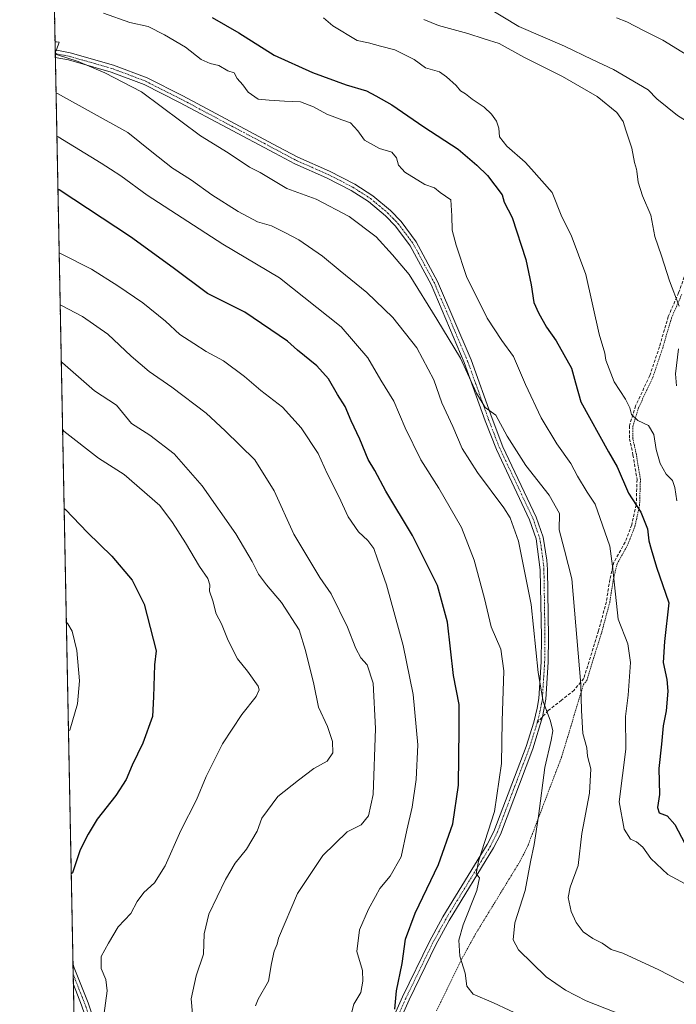
# Model space of a CAD drawing. Units: metres. Extents: x 634963 to 638426, y 4718179 to 4720560.
# Drawn here: x 634963 to 635179, y 4719580 to 4719904 of the extents above; entities that cross this region are included whole.
import ezdxf

# ---------------------------------------------------------------- set-up
doc = ezdxf.new("R2010")
doc.units = ezdxf.units.M
doc.header["$MEASUREMENT"] = 0
for name, pattern in [('TRAZO_Y_PUNTO', [1, 0.5, -0.25, 0, -0.25]), ('TRAZOS', [0.75, 0.5, -0.25]), ('TRAZOSX2', [1.5, 1, -0.5])]:
    doc.linetypes.add(name, pattern=pattern)
for name, color, linetype, lineweight in [('Alambrada', 19, 'TRAZOS', 0), ('Arbolado forestal', 92, 'TRAZOS', 0), ('Arbolado forestal CxS', 92, 'Continuous', 0), ('Camino', 19, 'Continuous', 0), ('Camino Cxs', 19, 'Continuous', 0), ('Camino eje', 39, 'TRAZO_Y_PUNTO', 13), ('Comarca CxS', 133, 'Continuous', 0), ('Comunidad Autónoma CxS', 142, 'Continuous', 0), ('Curva de nivel maestra', 36, 'Continuous', 30), ('Curva de nivel normal', 36, 'Continuous', 0), ('Municipio CxS', 142, 'Continuous', 0), ('Provincia CxS', 1, 'Continuous', 0), ('Senda', 19, 'TRAZOSX2', 0)]:
    doc.layers.add(name, color=color, linetype=linetype, lineweight=lineweight)

# ---------------------------------------------------------------- blocks, each defined once
blk = doc.blocks.new('*U152')
at = {"layer": 'Arbolado forestal CxS', "color": 92, "linetype": 'Continuous', "lineweight": 0}
blk.add_polyline3d([(635014.23, 4719409.32, 759.7), (635002.78, 4719414.98, 758.42), (634983.91, 4719421.56, 757.2), (634968.79, 4720199.31, 737.42)], dxfattribs=at)
blk = doc.blocks.new('*U159')
at = {"layer": 'Curva de nivel normal', "color": 36, "linetype": 'Continuous', "lineweight": 0}
blk.add_polyline3d([(635161.2, 4719576.85, 740), (635148.92, 4719581.61, 740), (635142.14, 4719585.1, 740), (635135.79, 4719589.44, 740), (635126.73, 4719598.29, 740), (635124.97, 4719601.58, 740), (635125.51, 4719607.15, 740), (635128.92, 4719617.85, 740), (635130.63, 4719627.18, 740), (635131.88, 4719632.85, 740), (635133.28, 4719642.18, 740), (635135.36, 4719658.18, 740), (635137.49, 4719667.18, 740), (635137.96, 4719670.23, 740), (635137.27, 4719673.38, 740), (635134.84, 4719679.86, 740), (635133.14, 4719689.36, 740), (635130.91, 4719711.69, 740), (635126.71, 4719732.46, 740), (635123.95, 4719740.05, 740), (635121.95, 4719743.33, 740), (635113.23, 4719754.94, 740), (635108.27, 4719762.84, 740), (635105.18, 4719770.07, 740), (635101.62, 4719777.84, 740), (635098.96, 4719785.35, 740), (635093.36, 4719795.9, 740), (635085.52, 4719805.86, 740), (635076.98, 4719814.02, 740), (635068.21, 4719821.13, 740), (635062.43, 4719825.97, 740), (635054.71, 4719831.3, 740), (635050.24, 4719833.62, 740), (635045.75, 4719835.89, 740), (635041.15, 4719837.24, 740), (635034.74, 4719840.57, 740), (635026.12, 4719846.09, 740), (635019.48, 4719850.88, 740), (635013.75, 4719854.46, 740), (635013.24, 4719854.78, 740), (635006.45, 4719860.16, 740), (634998.52, 4719866.48, 740), (634975.45, 4719879.34, 740), (634975.01, 4719879.46, 740)], dxfattribs=at)
blk = doc.blocks.new('*U166')
at = {"layer": 'Curva de nivel normal', "color": 36, "linetype": 'Continuous', "lineweight": 0}
blk.add_polyline3d([(635191.76, 4719581.92, 735), (635172.75, 4719591.78, 735), (635160.92, 4719597.25, 735), (635157.08, 4719598.44, 735), (635154.21, 4719600.58, 735), (635151.11, 4719602.1, 735), (635147.98, 4719604.3, 735), (635145.6, 4719607.29, 735), (635143.98, 4719610.96, 735), (635143.07, 4719615.52, 735), (635143.73, 4719618.87, 735), (635146.35, 4719626.06, 735), (635147.52, 4719636.56, 735), (635149.97, 4719649.8, 735), (635150.41, 4719657.69, 735), (635149.35, 4719661.86, 735), (635149.14, 4719664.6, 735), (635147.88, 4719669.3, 735), (635147.4, 4719676.92, 735), (635147.16, 4719685.37, 735), (635144.2, 4719720.04, 735), (635141.81, 4719729.53, 735), (635140.04, 4719736.13, 735), (635140.17, 4719741.56, 735), (635136.83, 4719747.54, 735), (635129.18, 4719757.22, 735), (635123.04, 4719766.86, 735), (635119.31, 4719773.74, 735), (635115.8, 4719776.24, 735), (635112.91, 4719780.99, 735), (635107.74, 4719792.47, 735), (635099.97, 4719805.33, 735), (635090.81, 4719819.96, 735), (635085.39, 4719826.35, 735), (635079.99, 4719832.28, 735), (635071.16, 4719838.94, 735), (635060.4, 4719844.61, 735), (635050.75, 4719848.19, 735), (635041.94, 4719853.39, 735), (635039.83, 4719854.46, 735), (635038.46, 4719855.16, 735), (635031.43, 4719859.88, 735), (635022.46, 4719865.38, 735), (635003.04, 4719879.88, 735), (634991.04, 4719886.08, 735), (634982.28, 4719889.81, 735), (634975.2, 4719892.14, 735), (634974.75, 4719893.01, 735), (634975.17, 4719893.69, 735), (634976, 4719896.18, 735), (634975.12, 4719896.24, 735), (634974.68, 4719896.33, 735)], dxfattribs=at)
blk = doc.blocks.new('*U174')
at = {"layer": 'Curva de nivel normal', "color": 36, "linetype": 'Continuous', "lineweight": 0}
for points in [[(635178.52, 4719783.35, 715), (635178.25, 4719787.36, 715), (635179.26, 4719795.59, 715)], [(635179.48, 4719809.51, 715), (635176.22, 4719817.89, 715), (635173.65, 4719826.03, 715), (635171.48, 4719832.44, 715), (635170.19, 4719839.39, 715), (635167.36, 4719845.73, 715), (635166, 4719850.18, 715), (635165.57, 4719853.85, 715), (635165.41, 4719854.46, 715), (635164.84, 4719856.66, 715), (635163.94, 4719861.43, 715), (635161.98, 4719867.3, 715), (635161.12, 4719870.16, 715), (635159.01, 4719873.06, 715), (635152.53, 4719878.37, 715), (635141.14, 4719884.9, 715), (635128.52, 4719891.25, 715), (635120.34, 4719895.76, 715), (635115.52, 4719897.3, 715), (635110.07, 4719899.01, 715), (635100.52, 4719901.64, 715), (635095.66, 4719903.57, 715)]]:
    blk.add_polyline3d(points, dxfattribs=at)
blk = doc.blocks.new('*U178')
at = {"layer": 'Curva de nivel normal', "color": 36, "linetype": 'Continuous', "lineweight": 0}
blk.add_polyline3d([(635201.13, 4719848.27, 710), (635200.91, 4719851.6, 710), (635199.04, 4719854.46, 710), (635198.53, 4719855.24, 710), (635192.71, 4719861.75, 710), (635187.91, 4719866.52, 710), (635178.85, 4719872.14, 710), (635172.15, 4719877.52, 710), (635169.23, 4719880.58, 710), (635157.85, 4719887.25, 710), (635150.89, 4719890.47, 710), (635141.82, 4719894.81, 710), (635126.8, 4719901.36, 710), (635116.38, 4719907.62, 710)], dxfattribs=at)
blk = doc.blocks.new('*U179')
at = {"layer": 'Curva de nivel normal', "color": 36, "linetype": 'Continuous', "lineweight": 0}
blk.add_polyline3d([(635182.83, 4719619.25, 730), (635175.69, 4719623.02, 730), (635170.14, 4719628.32, 730), (635167.47, 4719632.07, 730), (635165.47, 4719633.75, 730), (635163.47, 4719634.64, 730), (635161.4, 4719637.89, 730), (635159.73, 4719646.85, 730), (635161.99, 4719664.18, 730), (635161.87, 4719674.85, 730), (635162.66, 4719681.89, 730), (635163.49, 4719692.66, 730), (635162.6, 4719698.78, 730), (635159.38, 4719706.82, 730), (635157.6, 4719724.18, 730), (635156.65, 4719730.82, 730), (635151.92, 4719744.59, 730), (635149.27, 4719748.48, 730), (635146.06, 4719753.72, 730), (635143.85, 4719757.94, 730), (635139.31, 4719764.36, 730), (635134.21, 4719772.85, 730), (635129.03, 4719783.8, 730), (635125.13, 4719792.98, 730), (635121.23, 4719798.27, 730), (635116.44, 4719805.62, 730), (635109.66, 4719819.23, 730), (635106.26, 4719829.57, 730), (635104.94, 4719834.53, 730), (635104.85, 4719839.21, 730), (635104.56, 4719844.44, 730), (635101.08, 4719846.79, 730), (635099.18, 4719848.41, 730), (635095.97, 4719849.42, 730), (635089.42, 4719853.46, 730), (635088.55, 4719854.46, 730), (635087.35, 4719855.84, 730), (635086.67, 4719858.16, 730), (635085.17, 4719860.1, 730), (635081.16, 4719861.3, 730), (635076.21, 4719864.02, 730), (635074.02, 4719867.07, 730), (635071.61, 4719869.68, 730), (635068.8, 4719870.64, 730), (635063.8, 4719872.56, 730), (635059.47, 4719875, 730), (635055.21, 4719876.56, 730), (635049.93, 4719876.76, 730), (635044.93, 4719877.09, 730), (635041.32, 4719877.42, 730), (635038, 4719879.78, 730), (635036.34, 4719882.14, 730), (635034.39, 4719884.24, 730), (635033.44, 4719886.07, 730), (635031.34, 4719886.71, 730), (635028.38, 4719888.55, 730), (635025.56, 4719889.12, 730), (635022.66, 4719890.5, 730), (635017.51, 4719894.55, 730), (635010.56, 4719898.52, 730), (635005.22, 4719901.32, 730), (634999.24, 4719902.62, 730), (634990.6, 4719905.67, 730)], dxfattribs=at)
blk = doc.blocks.new('*U186')
at = {"layer": 'Curva de nivel normal', "color": 36, "linetype": 'Continuous', "lineweight": 0}
blk.add_polyline3d([(635178.63, 4719745.67, 720), (635178.04, 4719750.08, 720), (635177.23, 4719752.32, 720), (635175.22, 4719754.45, 720), (635173.16, 4719757.92, 720), (635171.84, 4719762.54, 720), (635171.08, 4719767.45, 720), (635169.35, 4719770.34, 720), (635165.87, 4719771.99, 720), (635163.8, 4719774.02, 720), (635163.29, 4719776.15, 720), (635161.86, 4719779.01, 720), (635158.16, 4719784.66, 720), (635156.43, 4719788.97, 720), (635155.4, 4719791.79, 720), (635155.08, 4719794.17, 720), (635153.21, 4719800.37, 720), (635148.79, 4719819.91, 720), (635144.03, 4719832.84, 720), (635140.92, 4719838.9, 720), (635137.74, 4719846.86, 720), (635131.02, 4719854.46, 720), (635128.95, 4719856.8, 720), (635122.86, 4719862.02, 720), (635120.53, 4719865.1, 720), (635120.23, 4719867.98, 720), (635119.53, 4719870.24, 720), (635117.86, 4719872.52, 720), (635115.46, 4719874.84, 720), (635111.51, 4719877.42, 720), (635109.38, 4719879.18, 720), (635107.71, 4719880.2, 720), (635106.26, 4719881.95, 720), (635103.1, 4719884.81, 720), (635100.82, 4719886.42, 720), (635096.19, 4719887.79, 720), (635092.5, 4719890.45, 720), (635086.14, 4719893.68, 720), (635081.48, 4719894.85, 720), (635077.5, 4719895.99, 720), (635073.81, 4719896.7, 720), (635065.83, 4719901.56, 720), (635062.75, 4719904.15, 720)], dxfattribs=at)
blk = doc.blocks.new('*U199')
at = {"layer": 'Curva de nivel normal', "color": 36, "linetype": 'Continuous', "lineweight": 0}
blk.add_polyline3d([(635128.83, 4719576.13, 745), (635118.58, 4719580.97, 745), (635111.86, 4719583.81, 745), (635109.77, 4719586.4, 745), (635109.21, 4719590.64, 745), (635107.48, 4719596.22, 745), (635107.17, 4719601.51, 745), (635108.53, 4719606.51, 745), (635113.06, 4719617.85, 745), (635113.94, 4719622.02, 745), (635112.8, 4719623.23, 745), (635113.64, 4719627.41, 745), (635118.82, 4719643.72, 745), (635121.1, 4719659.48, 745), (635121.32, 4719673.36, 745), (635121.89, 4719689.94, 745), (635120.97, 4719697.05, 745), (635117.76, 4719704.29, 745), (635115.58, 4719713.66, 745), (635112.2, 4719726.24, 745), (635108, 4719736.88, 745), (635100.59, 4719749.81, 745), (635094.74, 4719759.12, 745), (635089.57, 4719769.62, 745), (635085.81, 4719778.35, 745), (635081.6, 4719785.3, 745), (635077.3, 4719792.62, 745), (635068.54, 4719802.71, 745), (635048.31, 4719818.8, 745), (635029.72, 4719829.85, 745), (635004.89, 4719845.96, 745), (634996.22, 4719852.26, 745), (634992.86, 4719854.46, 745), (634989.82, 4719856.46, 745), (634975.73, 4719865.08, 745), (634975.28, 4719865.28, 745)], dxfattribs=at)
blk = doc.blocks.new('*U207')
at = {"layer": 'Curva de nivel maestra', "color": 36, "linetype": 'Continuous', "lineweight": 30}
blk.add_polyline3d([(635026.28, 4719904.21, 725), (635034.99, 4719899.26, 725), (635046.52, 4719891.94, 725), (635059.14, 4719886.26, 725), (635070.14, 4719882.17, 725), (635076.84, 4719880.18, 725), (635079.89, 4719878.57, 725), (635085.13, 4719875.59, 725), (635095.72, 4719868.43, 725), (635106.89, 4719861.1, 725), (635113.06, 4719855.76, 725), (635116.59, 4719852.46, 725), (635121.38, 4719846.09, 725), (635121.99, 4719843.7, 725), (635124.65, 4719838.69, 725), (635129.1, 4719824.81, 725), (635130.88, 4719816.59, 725), (635131.74, 4719810.79, 725), (635133.33, 4719807.38, 725), (635135.89, 4719802.6, 725), (635139.13, 4719798.17, 725), (635144.16, 4719789.2, 725), (635145.38, 4719784.41, 725), (635147.16, 4719778.19, 725), (635156.27, 4719761.78, 725), (635159.15, 4719756.8, 725), (635162.85, 4719748.22, 725), (635166.88, 4719741.92, 725), (635169.08, 4719736.47, 725), (635169.54, 4719732.51, 725), (635170.28, 4719729.78, 725), (635172.03, 4719723.93, 725), (635176.06, 4719712.18, 725), (635174.68, 4719699.47, 725), (635174.2, 4719692.58, 725), (635175.37, 4719687.02, 725), (635175.71, 4719683.18, 725), (635175.14, 4719676.71, 725), (635174.17, 4719671.81, 725), (635173.62, 4719665.85, 725), (635172.75, 4719657.85, 725), (635172.94, 4719649.28, 725), (635172.34, 4719645.08, 725), (635172.93, 4719643.3, 725), (635175.55, 4719642.26, 725), (635178.07, 4719639.44, 725), (635181.29, 4719633.2, 725)], dxfattribs=at)
blk = doc.blocks.new('*U209')
at = {"layer": 'Curva de nivel maestra', "color": 36, "linetype": 'Continuous', "lineweight": 30}
blk.add_polyline3d([(635086.18, 4719578.85, 750), (635086.74, 4719584.85, 750), (635088.6, 4719593.85, 750), (635089.65, 4719601.85, 750), (635092.84, 4719610.4, 750), (635100.52, 4719626.39, 750), (635105.24, 4719639.71, 750), (635107, 4719652.41, 750), (635107.26, 4719670.82, 750), (635107.23, 4719678.82, 750), (635105.42, 4719688.41, 750), (635103.44, 4719705.81, 750), (635100.2, 4719717.91, 750), (635091.92, 4719734.3, 750), (635083.16, 4719748.87, 750), (635079.58, 4719755.62, 750), (635077.44, 4719759.27, 750), (635074.68, 4719765.87, 750), (635071.87, 4719771.96, 750), (635069.92, 4719776.61, 750), (635067.31, 4719780.53, 750), (635064.39, 4719785.69, 750), (635060.56, 4719789.94, 750), (635054.21, 4719795.13, 750), (635051, 4719798.03, 750), (635036.93, 4719807.62, 750), (635024.68, 4719813.7, 750), (635013.47, 4719822.09, 750), (634999.42, 4719832.27, 750), (634976.07, 4719847.69, 750), (634975.62, 4719847.92, 750)], dxfattribs=at)
blk = doc.blocks.new('*U218')
at = {"layer": 'Camino Cxs', "color": 19, "linetype": 'Continuous', "lineweight": 0}
blk.add_polyline3d([(635083.14, 4719570.37, 751.08), (635088.72, 4719582.93, 749.26), (635097.5, 4719601.09, 747.46), (635101.94, 4719609.13, 746.52), (635116.49, 4719632.91, 744.37), (635118.62, 4719637.17, 744.54), (635129.21, 4719665.06, 742.02), (635131.71, 4719672.99, 740.93), (635132.86, 4719677.67, 740.52), (635133.37, 4719680.83, 740.39), (635134.13, 4719692.85, 739.71), (635134.24, 4719700.98, 739.21), (635133.89, 4719723.05, 738.11), (635132.53, 4719733.18, 737.53), (635130.37, 4719739.43, 737.47), (635119.47, 4719762.47, 736.35), (635115.82, 4719771.9, 735.51), (635108.95, 4719791.04, 735.2), (635098.05, 4719816.69, 733.39), (635091.18, 4719829.38, 732.78), (635086.39, 4719835.83, 732.72), (635083.07, 4719839.2, 732.73), (635077.51, 4719843.88, 732.69), (635071.82, 4719847.54, 732.63), (635063.75, 4719851.67, 732.54), (635053.36, 4719856.27, 732.29), (635046.74, 4719859.77, 732.2), (635015.52, 4719876.41, 733.23), (635003.92, 4719882.3, 733.88), (634993.15, 4719886.36, 734.62), (634979.09, 4719890.38, 735.61), (634974.78, 4719891.18, 735.72), (634974.73, 4719893.6, 734.94), (634979.63, 4719892.69, 734.97), (634993.89, 4719888.6, 733.99), (635004.87, 4719884.46, 733.27), (635016.61, 4719878.51, 732.58), (635047.85, 4719861.86, 731.82), (635054.39, 4719858.4, 731.87), (635064.77, 4719853.8, 732.07), (635073, 4719849.59, 732.27), (635078.91, 4719845.79, 732.27), (635084.69, 4719840.94, 732.26), (635088.19, 4719837.37, 732.29), (635093.16, 4719830.67, 732.43), (635100.2, 4719817.67, 732.92), (635111.15, 4719791.9, 734.38), (635118.04, 4719772.72, 734.79), (635121.64, 4719763.4, 735.61), (635132.56, 4719740.32, 736.77), (635134.82, 4719733.76, 737.05), (635136.04, 4719726.23, 737.42), (635136.25, 4719723.15, 737.49), (635136.6, 4719700.98, 738.38), (635136.49, 4719692.76, 738.87), (635135.72, 4719680.57, 739.74), (635134.58, 4719674.77, 740.34), (635131.44, 4719664.29, 741.31), (635120.79, 4719636.22, 744), (635118.56, 4719631.76, 744.1), (635103.98, 4719607.95, 746.13), (635099.6, 4719600, 747.15), (635090.86, 4719581.94, 748.95), (635085.28, 4719569.38, 750.84)], dxfattribs=at)

msp = doc.modelspace()

# ---------------------------------------------------------------- linework, layer by layer
at = {"layer": 'Alambrada', "color": 19, "linetype": 'TRAZOS', "lineweight": 0}
msp.add_polyline3d([(635099.88, 4719578.3, 749.43), (635108.38, 4719595.86, 748.28), (635112.52, 4719603.36, 745.55), (635127.19, 4719627.32, 742.06), (635129.85, 4719632.61, 744.08), (635140.82, 4719661.48, 740.28), (635144.07, 4719672.27, 736.59), (635148.01, 4719685.35, 736.17), (635149.11, 4719686.7, 736.37), (635154.05, 4719702.6, 734.23), (635156.64, 4719712.24, 732.84), (635157.78, 4719719.59, 731.02), (635159.1, 4719725.05, 730.18), (635162.69, 4719731.51, 728.66), (635164.92, 4719737.29, 727.31), (635166.44, 4719744.08, 725.94), (635166.73, 4719752.62, 723.97), (635165.39, 4719760.81, 722.99), (635164.28, 4719766.02, 721.28), (635164.21, 4719770.04, 720.33), (635166.19, 4719776.38, 719.63), (635170.82, 4719786.26, 718.23), (635174.03, 4719795.81, 717.17), (635176.92, 4719805.71, 715.74), (635180.3, 4719813.42, 715.05)], dxfattribs=at)
at = {"layer": 'Arbolado forestal', "color": 92, "linetype": 'TRAZOS', "lineweight": 0}
msp.add_polyline3d([(634983.91, 4719421.56, 757.2), (634983.7, 4719432.32, 758.27), (634980.69, 4719587.01, 771.67), (634980.63, 4719590.37, 771.76), (634980.56, 4719593.83, 771.83), (634974.78, 4719891.18, 735.72), (634974.76, 4719892.39, 735.32), (634974.73, 4719893.6, 734.94), (634972.84, 4719990.81, 707.31), (634972.62, 4720002.53, 707.85), (634970.11, 4720131.3, 733.23), (634970.09, 4720132.48, 733.46), (634970.07, 4720133.65, 733.77), (634969.83, 4720146.02, 739.08), (634968.79, 4720199.31, 737.42)], dxfattribs=at)
at = {"layer": 'Camino', "color": 19, "linetype": 'Continuous', "lineweight": 0}
for points in [[(634974.78, 4719891.18, 735.72), (634974.73, 4719893.6, 734.94)], [(634974.73, 4719893.6, 734.94), (634979.63, 4719892.69, 734.97), (634993.89, 4719888.6, 733.99), (635004.87, 4719884.46, 733.27), (635016.61, 4719878.51, 732.58), (635047.85, 4719861.86, 731.82), (635054.39, 4719858.4, 731.87), (635064.77, 4719853.8, 732.07), (635073, 4719849.59, 732.27), (635078.91, 4719845.79, 732.27), (635084.69, 4719840.94, 732.26), (635088.19, 4719837.37, 732.29), (635093.16, 4719830.67, 732.43), (635100.2, 4719817.67, 732.92), (635111.15, 4719791.9, 734.38), (635118.04, 4719772.72, 734.79), (635121.64, 4719763.4, 735.61), (635132.56, 4719740.32, 736.77), (635134.82, 4719733.76, 737.05), (635136.04, 4719726.23, 737.42), (635136.25, 4719723.15, 737.49), (635136.6, 4719700.98, 738.38), (635136.49, 4719692.76, 738.87), (635135.72, 4719680.57, 739.74), (635134.58, 4719674.77, 740.34), (635131.44, 4719664.29, 741.31), (635120.79, 4719636.22, 744), (635118.56, 4719631.76, 744.1), (635103.98, 4719607.95, 746.13), (635099.6, 4719600, 747.15), (635090.86, 4719581.94, 748.95), (635085.28, 4719569.38, 750.84)], [(635083.14, 4719570.37, 751.08), (635088.72, 4719582.93, 749.26), (635097.5, 4719601.09, 747.46), (635101.94, 4719609.13, 746.52), (635116.49, 4719632.91, 744.37), (635118.62, 4719637.17, 744.54), (635129.21, 4719665.06, 742.02), (635131.71, 4719672.99, 740.93), (635132.86, 4719677.67, 740.52), (635133.37, 4719680.83, 740.39), (635134.13, 4719692.85, 739.71), (635134.24, 4719700.98, 739.21), (635133.89, 4719723.05, 738.11), (635132.53, 4719733.18, 737.53), (635130.37, 4719739.43, 737.47), (635119.47, 4719762.47, 736.35), (635115.82, 4719771.9, 735.51), (635108.95, 4719791.04, 735.2), (635098.05, 4719816.69, 733.39), (635091.18, 4719829.38, 732.78), (635086.39, 4719835.83, 732.72), (635083.07, 4719839.2, 732.73), (635077.51, 4719843.88, 732.69), (635071.82, 4719847.54, 732.63), (635063.75, 4719851.67, 732.54), (635053.36, 4719856.27, 732.29), (635046.74, 4719859.77, 732.2), (635015.52, 4719876.41, 733.23), (635003.92, 4719882.3, 733.88), (634993.15, 4719886.36, 734.62), (634979.09, 4719890.38, 735.61), (634974.78, 4719891.18, 735.72)], [(634980.7, 4719587.01, 771.67), (634980.56, 4719593.83, 771.83)], [(634980.56, 4719593.83, 771.83), (634980.98, 4719592.47, 771.79), (634985.53, 4719580.99, 771), (634987.75, 4719574.5, 770.38), (634993.77, 4719554.73, 769.54), (634995.94, 4719546.03, 768.93), (634998.43, 4719533.95, 768.03), (635000.44, 4719521.19, 767.03), (635003.24, 4719499.84, 764.88), (635003.55, 4719490.03, 763.58), (635002.72, 4719476.13, 762.3), (634999.32, 4719452.25, 760.67), (634998.09, 4719435.43, 759.12)], [(634995.69, 4719433.86, 758.8), (634997.07, 4719452.49, 760.49), (635000.46, 4719476.36, 762.41), (635001.27, 4719490.06, 763.77), (635000.97, 4719499.66, 764.84), (634998.19, 4719520.86, 767.13), (634996.19, 4719533.54, 768.05), (634993.72, 4719545.53, 768.96), (634991.57, 4719554.12, 769.33), (634985.59, 4719573.8, 770.83), (634983.4, 4719580.2, 771.2), (634980.7, 4719587.01, 771.67)]]:
    msp.add_polyline3d(points, dxfattribs=at)
at = {"layer": 'Camino Cxs', "color": 19, "linetype": 'Continuous', "lineweight": 0}
msp.add_polyline3d([(634983.4, 4719580.2, 771.2), (634980.69, 4719587.01, 771.67), (634980.56, 4719593.83, 771.83), (634980.98, 4719592.47, 771.79), (634985.53, 4719580.99, 771), (634987.75, 4719574.5, 770.38)], dxfattribs=at)
at = {"layer": 'Camino eje', "color": 39, "linetype": 'TRAZO_Y_PUNTO', "lineweight": 13}
for points in [[(634974.76, 4719892.39, 735.32), (634979.36, 4719891.54, 735.29), (634986.49, 4719889.49, 734.41), (634993.52, 4719887.48, 734.29), (635004.4, 4719883.38, 733.45), (635010.27, 4719880.41, 733.29), (635016.07, 4719877.46, 732.89), (635047.3, 4719860.82, 732.01), (635053.88, 4719857.34, 732.06), (635059.07, 4719855.04, 732.09), (635064.26, 4719852.74, 732.28), (635072.41, 4719848.57, 732.34), (635078.21, 4719844.84, 732.48), (635081.1, 4719842.41, 732.47), (635083.88, 4719840.07, 732.48), (635085.54, 4719838.39, 732.44), (635087.29, 4719836.6, 732.49), (635089.78, 4719833.25, 732.68), (635092.17, 4719830.03, 732.59), (635099.13, 4719817.18, 733.13), (635110.05, 4719791.47, 734.76), (635113.5, 4719781.88, 734.95), (635116.93, 4719772.31, 735.1), (635118.73, 4719767.65, 735.45), (635120.56, 4719762.94, 735.97), (635131.47, 4719739.88, 736.97), (635132.55, 4719736.75, 737.09), (635133.68, 4719733.47, 737.29), (635134.29, 4719729.71, 737.57), (635134.97, 4719724.64, 737.75), (635135.07, 4719723.1, 737.8), (635135.42, 4719700.98, 738.79), (635135.31, 4719692.81, 739.29), (635134.55, 4719680.7, 740.06), (635134.29, 4719679.12, 740.15), (635133.72, 4719676.22, 740.42), (635133.15, 4719673.88, 740.66), (635132.84, 4719672.86, 740.74)], [(635132.84, 4719672.86, 740.74), (635131.58, 4719668.64, 740.93), (635130.33, 4719664.68, 741.66), (635125.03, 4719650.73, 743.05), (635119.71, 4719636.7, 744.24), (635117.53, 4719632.34, 744.26), (635110.24, 4719620.43, 745.72), (635102.96, 4719608.54, 746.27), (635100.77, 4719604.57, 746.85), (635098.55, 4719600.55, 747.3), (635094.16, 4719591.47, 748.1), (635089.79, 4719582.44, 749.09), (635084.21, 4719569.88, 750.94)], [(634996.72, 4719432.38, 758.76), (634997.24, 4719439.3, 759.45), (634997.54, 4719443.51, 759.9), (634997.89, 4719448.17, 760.33), (634998.2, 4719452.37, 760.58), (634999.89, 4719464.31, 761.51), (635001.59, 4719476.25, 762.4), (635002, 4719483.1, 762.93), (635002.41, 4719490.05, 763.66), (635002.11, 4719499.75, 764.79), (634999.32, 4719521.03, 767.07), (634997.31, 4719533.75, 767.97), (634994.83, 4719545.78, 768.94), (634993.76, 4719550.08, 769.2), (634992.67, 4719554.43, 769.44), (634989.66, 4719564.31, 770.19), (634986.67, 4719574.15, 770.63), (634984.47, 4719580.6, 771.1), (634983.11, 4719584.01, 771.2), (634980.63, 4719590.37, 771.76)]]:
    msp.add_polyline3d(points, dxfattribs=at)
at = {"layer": 'Comarca CxS', "color": 133, "linetype": 'Continuous', "lineweight": 0}
msp.add_polyline3d([(638426.22, 4718246.5, 551.59), (635008.07, 4718179.08, 649.66), (634963.09, 4720492.46, 747.32), (638380.09, 4720559.85, 469.36), (638426.22, 4718246.5, 551.59)], close=True, dxfattribs=at)
msp.add_polyline3d([(638426.22, 4718246.5, 551.59), (635008.07, 4718179.08, 649.66), (634963.09, 4720492.46, 747.32), (638380.09, 4720559.85, 469.36), (638426.22, 4718246.5, 551.59)], close=True, dxfattribs=at)
at = {"layer": 'Comunidad Autónoma CxS', "color": 142, "linetype": 'Continuous', "lineweight": 0}
msp.add_polyline3d([(638426.22, 4718246.5, 551.59), (635008.07, 4718179.08, 649.66), (634963.09, 4720492.46, 747.32), (638380.09, 4720559.85, 469.36), (638426.22, 4718246.5, 551.59)], close=True, dxfattribs=at)
msp.add_polyline3d([(638426.22, 4718246.5, 551.59), (635008.07, 4718179.08, 649.66), (634963.09, 4720492.46, 747.32), (638380.09, 4720559.85, 469.36), (638426.22, 4718246.5, 551.59)], close=True, dxfattribs=at)
at = {"layer": 'Curva de nivel maestra', "color": 36, "linetype": 'Continuous', "lineweight": 30}
msp.add_polyline3d([(634977.66, 4719743.19, 775), (634978.11, 4719742.82, 775), (634985.33, 4719735.29, 775), (634993.32, 4719727.52, 775), (634999.96, 4719719.62, 775), (635003.97, 4719711.81, 775), (635007.81, 4719696.46, 775), (635007.29, 4719691.87, 775), (635007.03, 4719681.4, 775), (635006.65, 4719674.92, 775), (635003.46, 4719666.14, 775), (634999.94, 4719658.98, 775), (634998.04, 4719654.18, 775), (634994.61, 4719648.94, 775), (634988.53, 4719641.17, 775), (634985.52, 4719636.27, 775), (634982.91, 4719631.15, 775), (634980.43, 4719623.6, 775), (634979.99, 4719623.33, 775)], dxfattribs=at)
at = {"layer": 'Curva de nivel normal', "color": 36, "linetype": 'Continuous', "lineweight": 0}
for points in [[(635186.5, 4719889.21, 705), (635174.1, 4719896.81, 705), (635167.99, 4719899.93, 705), (635162.28, 4719902.88, 705), (635158.86, 4719904.12, 705)], [(635072.03, 4719578.05, 755), (635072.68, 4719580.54, 755), (635075.04, 4719584.31, 755), (635075.67, 4719588.05, 755), (635075.54, 4719591.59, 755), (635073.72, 4719597.77, 755), (635074.57, 4719604.95, 755), (635077.48, 4719611.74, 755), (635079.82, 4719615.87, 755), (635081.23, 4719618.51, 755), (635084.62, 4719622.51, 755), (635088.29, 4719628.85, 755), (635090.09, 4719637.59, 755), (635091.84, 4719645.17, 755), (635093.2, 4719654.26, 755), (635093.72, 4719665.65, 755), (635092.16, 4719682.07, 755), (635088.87, 4719698.19, 755), (635083.4, 4719718.1, 755), (635080.47, 4719726.52, 755), (635079.26, 4719730.04, 755), (635077.27, 4719732.61, 755), (635074.2, 4719735.45, 755), (635070.84, 4719740.42, 755), (635067.74, 4719747.07, 755), (635063.95, 4719754.6, 755), (635060.96, 4719761.19, 755), (635055.44, 4719769.62, 755), (635049.34, 4719776.41, 755), (635042.19, 4719781.9, 755), (635036.8, 4719786.5, 755), (635029.91, 4719791.62, 755), (635024.25, 4719794.62, 755), (635020.25, 4719797.26, 755), (635015.68, 4719800.24, 755), (635010.91, 4719804.62, 755), (635003.45, 4719810.67, 755), (634995.24, 4719816.25, 755), (634986.68, 4719821.73, 755), (634976.47, 4719826.79, 755), (634976.03, 4719827.08, 755)], [(634976.36, 4719809.99, 760), (634976.8, 4719809.77, 760), (634983.7, 4719806.1, 760), (634992.01, 4719800.31, 760), (634999.66, 4719793.1, 760), (635005.56, 4719788.08, 760), (635013.02, 4719783.01, 760), (635024.25, 4719774.42, 760), (635030.47, 4719768.69, 760), (635040.24, 4719759.08, 760), (635046.55, 4719748.93, 760), (635053.04, 4719734.75, 760), (635061.51, 4719720.55, 760), (635065.24, 4719715.11, 760), (635070.66, 4719704.2, 760), (635073.36, 4719697.26, 760), (635075.02, 4719694.2, 760), (635077.13, 4719691.82, 760), (635079.1, 4719685.87, 760), (635079.83, 4719670.95, 760), (635079.06, 4719649.34, 760), (635077.47, 4719642.32, 760), (635075.1, 4719639.33, 760), (635070.52, 4719637.01, 760), (635062.52, 4719629.26, 760), (635054.25, 4719616.81, 760), (635048.01, 4719602.18, 760), (635047.59, 4719600.18, 760), (635046.54, 4719597.85, 760), (635045.71, 4719593.85, 760), (635044.7, 4719588.01, 760), (635041.27, 4719582.18, 760), (635040.4, 4719580.01, 760)], [(635019.77, 4719577.33, 765), (635019.3, 4719582.26, 765), (635020.98, 4719589.86, 765), (635023.42, 4719596.95, 765), (635023.58, 4719603.62, 765), (635025.17, 4719610.05, 765), (635030.57, 4719621.4, 765), (635033.8, 4719626.77, 765), (635037.53, 4719631.35, 765), (635041.04, 4719637.32, 765), (635042.53, 4719641.5, 765), (635047.75, 4719648.66, 765), (635054.59, 4719654.03, 765), (635059.61, 4719657.79, 765), (635064.01, 4719660.26, 765), (635065.79, 4719662.97, 765), (635065.68, 4719666.72, 765), (635064.07, 4719671.61, 765), (635061.12, 4719678.02, 765), (635059.63, 4719685.51, 765), (635056.9, 4719696.51, 765), (635054.78, 4719703.37, 765), (635049.01, 4719712.31, 765), (635044.02, 4719718.07, 765), (635041.44, 4719721.66, 765), (635039.37, 4719725.78, 765), (635033.98, 4719734.86, 765), (635022.94, 4719750.64, 765), (635013.82, 4719761.1, 765), (635005.79, 4719767.24, 765), (634999.73, 4719771.05, 765), (634994.82, 4719777.08, 765), (634987.62, 4719781.73, 765), (634977.17, 4719790.96, 765), (634976.72, 4719791.32, 765)], [(634990.71, 4719576.85, 770), (634991.79, 4719584.88, 770), (634991.39, 4719588.65, 770), (634989.8, 4719592.21, 770), (634989.8, 4719596.18, 770), (634992.18, 4719600.51, 770), (634995.38, 4719605.85, 770), (634999.59, 4719610.24, 770), (635001.6, 4719614.23, 770), (635003.82, 4719617.2, 770), (635007.35, 4719620.34, 770), (635010.81, 4719625.85, 770), (635015.9, 4719637.51, 770), (635021.04, 4719647.51, 770), (635024.3, 4719655.2, 770), (635029.62, 4719665.92, 770), (635035.93, 4719675.53, 770), (635040.7, 4719681.51, 770), (635041.64, 4719683.69, 770), (635041.28, 4719684.87, 770), (635037.86, 4719689.79, 770), (635034.49, 4719693.87, 770), (635031.5, 4719699.88, 770), (635029.32, 4719705.36, 770), (635027.56, 4719708.61, 770), (635026.41, 4719712.86, 770), (635025.37, 4719716.02, 770), (635025.44, 4719718.14, 770), (635024.8, 4719720.16, 770), (635022.06, 4719724.09, 770), (635017.51, 4719731.84, 770), (635013.17, 4719738.53, 770), (635009.06, 4719744.09, 770), (634997.31, 4719754.3, 770), (634988.97, 4719759.7, 770), (634977.61, 4719768.5, 770), (634977.15, 4719769.23, 770)], [(634979.07, 4719670.35, 780), (634979.51, 4719670.46, 780), (634982.04, 4719679.09, 780), (634982.72, 4719686.61, 780), (634981.86, 4719696.57, 780), (634980.3, 4719702.93, 780), (634978.84, 4719705.3, 780), (634978.38, 4719705.93, 780)]]:
    msp.add_polyline3d(points, dxfattribs=at)
at = {"layer": 'Municipio CxS', "color": 142, "linetype": 'Continuous', "lineweight": 0}
msp.add_polyline3d([(635008.07, 4718179.08, 649.66), (634963.09, 4720492.46, 747.32)], dxfattribs=at)
msp.add_polyline3d([(635008.07, 4718179.08, 649.66), (634963.09, 4720492.46, 747.32)], dxfattribs=at)
at = {"layer": 'Provincia CxS', "color": 1, "linetype": 'Continuous', "lineweight": 0}
msp.add_polyline3d([(638426.22, 4718246.5, 551.59), (635008.07, 4718179.08, 649.66), (634963.09, 4720492.46, 747.32), (638380.09, 4720559.85, 469.36), (638426.22, 4718246.5, 551.59)], close=True, dxfattribs=at)
msp.add_polyline3d([(638426.22, 4718246.5, 551.59), (635008.07, 4718179.08, 649.66), (634963.09, 4720492.46, 747.32), (638380.09, 4720559.85, 469.36), (638426.22, 4718246.5, 551.59)], close=True, dxfattribs=at)
at = {"layer": 'Senda', "color": 19, "linetype": 'TRAZOSX2', "lineweight": 0}
msp.add_polyline3d([(635183.26, 4719827.16, 713.44), (635182.14, 4719821.95, 713.93), (635179.26, 4719813.91, 714.7), (635175.87, 4719806.17, 715.72), (635172.98, 4719796.23, 716.77), (635169.8, 4719786.77, 718.02), (635165.16, 4719776.86, 719.63), (635163.12, 4719770.3, 720.63), (635163.16, 4719766.05, 721.43), (635164.28, 4719760.72, 722.47), (635165.62, 4719752.66, 723.69), (635165.35, 4719744.36, 725), (635163.88, 4719737.78, 726.52), (635161.71, 4719732.13, 727.8), (635158.06, 4719725.57, 729.59), (635156.69, 4719719.9, 730.47), (635155.55, 4719712.55, 731.26), (635152.99, 4719703, 732.53), (635148.12, 4719687.36, 734.77), (635144.96, 4719683.51, 735.81), (635140.82, 4719680.24, 737.3), (635136.45, 4719676.82, 739.82), (635132.84, 4719672.86, 740.74)], dxfattribs=at)

# ---------------------------------------------------------------- block references
at = {"layer": 'Arbolado forestal CxS', "color": 92, "linetype": 'Continuous', "lineweight": 0}
msp.add_blockref('*U152', (0, 0), dxfattribs=at)
at = {"layer": 'Camino Cxs', "color": 19, "linetype": 'Continuous', "lineweight": 0}
msp.add_blockref('*U218', (0, 0), dxfattribs=at)
at = {"layer": 'Curva de nivel maestra', "color": 36, "linetype": 'Continuous', "lineweight": 30}
for name in ['*U209', '*U207']:
    msp.add_blockref(name, (0, 0), dxfattribs=at)
at = {"layer": 'Curva de nivel normal', "color": 36, "linetype": 'Continuous', "lineweight": 0}
for name in ['*U186', '*U174', '*U178', '*U199', '*U159', '*U166', '*U179']:
    msp.add_blockref(name, (0, 0), dxfattribs=at)

doc.saveas('drawing.dxf')
